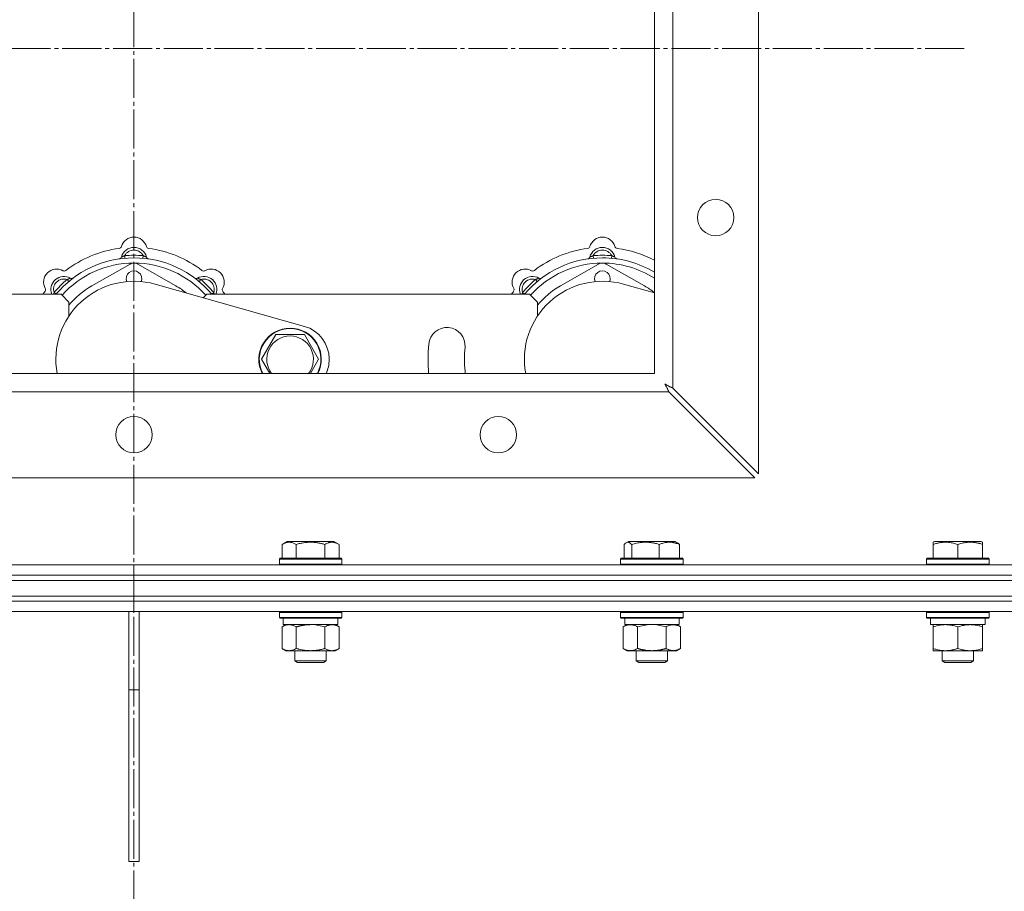
# Model space of a CAD drawing. Units: millimetres. Extents: x 0 to 16908, y -6 to 11880.
# Drawn here: x 3595 to 3973, y 9098 to 9433 of the extents above; entities that cross this region are included whole.
import ezdxf

# ---------------------------------------------------------------- set-up
doc = ezdxf.new("R2010")
doc.units = ezdxf.units.MM
doc.linetypes.add('K5LT_AXLED', pattern=[19.5, 15, -1.5, 1.5, -1.5])
doc.linetypes.add('K5LT_THIN', pattern=[0])
for name, color, linetype, true_color in [('OSI', 2, 'Continuous', 0xffff00), ('R', 1, 'Continuous', 0xff0000), ('WELDING', 7, 'Continuous', 0xffffff)]:
    doc.layers.add(name, color=color, linetype=linetype, true_color=true_color)

msp = doc.modelspace()

# ---------------------------------------------------------------- linework, layer by layer
at = {"layer": 'OSI', "color": 30, "linetype": 'K5LT_AXLED', "lineweight": 18, "true_color": 0xff8000}
for p, q in [((3638.58, 9710.57), (3638.58, 7546.57)), ((3318.58, 9422.07), (3958.58, 9422.07))]:
    msp.add_line(p, q, dxfattribs=at)
at = {"layer": 'R', "color": 7, "linetype": 'K5LT_THIN', "lineweight": 18}
for p, q in [((3878.58, 9585.64), (3878.58, 9258.49)), ((3845.58, 9552.64), (3845.58, 9291.49)), ((3838.58, 9297.07), (3838.58, 9547.07)), ((3635.12, 9341.41), (3635.03, 9342.41)), ((3642.04, 9341.41), (3642.13, 9342.41)), ((3815.12, 9341.41), (3815.03, 9342.41)), ((3822.04, 9341.41), (3822.13, 9342.41)), ((3637.09, 9339.17), (3622.42, 9330.77)), ((3654.74, 9330.77), (3640.07, 9339.17)), ((3817.09, 9339.17), (3802.42, 9330.77)), ((3834.74, 9330.77), (3820.07, 9339.17)), ((3613.56, 9332.48), (3612.92, 9333.25)), ((3663.6, 9332.48), (3664.24, 9333.25)), ((3793.56, 9332.48), (3792.92, 9333.25)), ((3608.66, 9327.59), (3607.9, 9328.23)), ((3646.73, 9331.44), (3704.11, 9315.24)), ((3668.49, 9327.59), (3669.26, 9328.23)), ((3788.66, 9327.59), (3787.9, 9328.23)), ((3826.73, 9331.44), (3838.58, 9328.09)), ((3486.58, 9327.57), (3610.58, 9327.57)), ((3613.58, 9324.57), (3610.58, 9327.57)), ((3613.58, 9319.15), (3613.58, 9324.57)), ((3666.58, 9327.57), (3665.23, 9326.22)), ((3666.58, 9327.57), (3790.58, 9327.57)), ((3793.58, 9324.57), (3790.58, 9327.57)), ((3793.58, 9319.15), (3793.58, 9324.57)), ((3687.61, 9302.57), (3693.09, 9312.07)), ((3693.09, 9312.07), (3698.58, 9312.07)), ((3698.58, 9312.07), (3704.06, 9312.07)), ((3704.06, 9312.07), (3709.55, 9302.57)), ((3690.78, 9297.07), (3687.61, 9302.57)), ((3713.58, 9302.73), (3713.58, 9302.41)), ((3438.58, 9297.07), (3838.58, 9297.07)), ((3878.58, 9258.49), (3845.58, 9291.49)), ((3844.15, 9290.07), (3433, 9290.07)), ((3844.15, 9290.07), (3877.15, 9257.07)), ((3877.15, 9257.07), (3400, 9257.07)), ((3695.48, 9231.41), (3697.48, 9232.57)), ((3695.48, 9231.41), (3695.48, 9226.07)), ((3698.68, 9232.57), (3697.48, 9232.57)), ((3715.42, 9232.57), (3698.68, 9232.57)), ((3700.97, 9231.41), (3700.97, 9226.07)), ((3711.94, 9231.41), (3711.94, 9226.07)), ((3717.42, 9231.41), (3715.42, 9232.57)), ((3717.42, 9231.41), (3717.42, 9226.07)), ((3826.98, 9231.41), (3826.98, 9226.07)), ((3827.74, 9232.07), (3828.6, 9232.57)), ((3828.91, 9232.57), (3828.6, 9232.57)), ((3846.55, 9232.57), (3828.91, 9232.57)), ((3829.82, 9231.41), (3829.82, 9226.07)), ((3840.41, 9231.41), (3840.41, 9226.07)), ((3847.41, 9232.07), (3846.55, 9232.57)), ((3848.17, 9231.41), (3848.17, 9226.07)), ((3945.63, 9232.26), (3946.16, 9232.57)), ((3945.63, 9231.41), (3945.63, 9232.26)), ((3945.63, 9231.41), (3945.63, 9226.07)), ((3950.65, 9232.57), (3946.16, 9232.57)), ((3964.11, 9232.57), (3950.65, 9232.57)), ((3955.13, 9231.41), (3955.13, 9226.07)), ((3964.63, 9232.26), (3964.11, 9232.57)), ((3964.63, 9232.26), (3964.63, 9231.41)), ((3964.63, 9231.41), (3964.63, 9226.07)), ((3256.74, 9223.57), (3638.58, 9223.57)), ((3638.58, 9219.57), (3638.58, 9223.57)), ((3638.58, 9223.57), (4020.42, 9223.57)), ((3638.58, 9219.57), (3638.58, 9223.57)), ((3694.45, 9225.77), (3694.63, 9226.07)), ((3694.45, 9225.77), (3694.45, 9223.87)), ((3696.06, 9225.77), (3694.45, 9225.77)), ((3694.45, 9223.87), (3694.63, 9223.57)), ((3696.06, 9223.87), (3694.45, 9223.87)), ((3696.21, 9226.07), (3694.63, 9226.07)), ((3718.45, 9225.77), (3696.06, 9225.77)), ((3718.45, 9223.87), (3696.06, 9223.87)), ((3718.28, 9226.07), (3696.21, 9226.07)), ((3718.45, 9225.77), (3718.28, 9226.07)), ((3718.45, 9223.87), (3718.28, 9223.57)), ((3718.45, 9225.77), (3718.45, 9223.87)), ((3825.57, 9225.77), (3825.75, 9226.07)), ((3825.57, 9223.87), (3825.57, 9225.77)), ((3825.57, 9225.77), (3849.57, 9225.77)), ((3825.57, 9223.87), (3825.75, 9223.57)), ((3825.57, 9223.87), (3849.57, 9223.87)), ((3825.75, 9226.07), (3849.4, 9226.07)), ((3849.57, 9225.77), (3849.4, 9226.07)), ((3849.57, 9223.87), (3849.4, 9223.57)), ((3849.57, 9223.87), (3849.57, 9225.77)), ((3943.13, 9225.77), (3943.31, 9226.07)), ((3943.13, 9225.77), (3943.13, 9223.87)), ((3949.13, 9225.77), (3943.13, 9225.77)), ((3943.13, 9223.87), (3943.31, 9223.57)), ((3949.13, 9223.87), (3943.13, 9223.87)), ((3949.22, 9226.07), (3943.31, 9226.07)), ((3967.13, 9225.77), (3949.13, 9225.77)), ((3967.13, 9223.87), (3949.13, 9223.87)), ((3966.96, 9226.07), (3949.22, 9226.07)), ((3967.13, 9225.77), (3966.96, 9226.07)), ((3967.13, 9223.87), (3966.96, 9223.57)), ((3967.13, 9225.77), (3967.13, 9223.87)), ((3256.74, 9219.57), (3638.58, 9219.57)), ((3256.74, 9219.57), (3638.58, 9219.57)), ((3638.58, 9219.57), (4020.42, 9219.57)), ((3638.58, 9217.57), (3638.58, 9219.57)), ((3638.58, 9217.57), (3638.58, 9219.57)), ((3638.58, 9219.57), (4020.42, 9219.57)), ((3098.58, 9217.57), (4178.58, 9217.57)), ((3256.74, 9217.57), (3638.58, 9217.57)), ((3638.58, 9217.57), (4020.42, 9217.57)), ((3098.58, 9211.57), (4178.58, 9211.57)), ((3256.74, 9211.57), (3638.58, 9211.57)), ((3638.58, 9211.57), (4020.42, 9211.57)), ((3638.58, 9209.57), (3638.58, 9211.57)), ((3638.58, 9209.57), (3638.58, 9211.57)), ((3256.74, 9209.57), (3638.58, 9209.57)), ((3256.74, 9209.57), (3638.58, 9209.57)), ((3638.58, 9209.57), (4020.42, 9209.57)), ((3638.58, 9205.57), (3638.58, 9209.57)), ((3638.58, 9209.57), (4020.42, 9209.57)), ((3638.58, 9205.57), (3638.58, 9209.57)), ((3256.74, 9205.57), (3638.58, 9205.57)), ((3636.58, 9205.57), (3636.58, 9175.57)), ((3638.58, 9205.57), (4020.42, 9205.57)), ((3640.58, 9205.57), (3640.58, 9175.57)), ((3694.45, 9205.27), (3694.63, 9205.57)), ((3694.45, 9205.27), (3694.45, 9203.37)), ((3700.45, 9205.27), (3694.45, 9205.27)), ((3718.45, 9205.27), (3700.45, 9205.27)), ((3718.45, 9205.27), (3718.28, 9205.57)), ((3718.45, 9205.27), (3718.45, 9203.37)), ((3825.57, 9205.27), (3825.75, 9205.57)), ((3825.57, 9203.37), (3825.57, 9205.27)), ((3825.57, 9205.27), (3849.57, 9205.27)), ((3849.57, 9205.27), (3849.4, 9205.57)), ((3849.57, 9203.37), (3849.57, 9205.27)), ((3943.13, 9205.27), (3943.31, 9205.57)), ((3943.13, 9205.27), (3943.13, 9203.37)), ((3955.13, 9205.27), (3943.13, 9205.27)), ((3967.13, 9205.27), (3955.13, 9205.27)), ((3967.13, 9205.27), (3966.96, 9205.57)), ((3967.13, 9205.27), (3967.13, 9203.37)), ((3694.45, 9203.37), (3694.63, 9203.07)), ((3700.45, 9203.37), (3694.45, 9203.37)), ((3700.54, 9203.07), (3694.63, 9203.07)), ((3695.48, 9199.72), (3696.95, 9200.57)), ((3695.48, 9199.72), (3695.48, 9191.42)), ((3695.95, 9203.07), (3695.95, 9200.57)), ((3716.95, 9200.57), (3695.95, 9200.57)), ((3718.45, 9203.37), (3700.45, 9203.37)), ((3718.28, 9203.07), (3700.54, 9203.07)), ((3700.97, 9199.72), (3700.97, 9191.42)), ((3711.94, 9199.72), (3711.94, 9191.42)), ((3717.42, 9199.72), (3715.95, 9200.57)), ((3716.95, 9203.07), (3716.95, 9200.57)), ((3717.42, 9199.72), (3717.42, 9191.42)), ((3718.45, 9203.37), (3718.28, 9203.07)), ((3825.57, 9203.37), (3825.75, 9203.07)), ((3825.57, 9203.37), (3849.57, 9203.37)), ((3825.75, 9203.07), (3849.4, 9203.07)), ((3826.6, 9199.72), (3828.07, 9200.57)), ((3826.6, 9191.42), (3826.6, 9199.72)), ((3827.21, 9201.69), (3827.14, 9200.57)), ((3827.3, 9200.57), (3827.14, 9200.57)), ((3827.3, 9200.57), (3848.07, 9200.57)), ((3832.09, 9191.42), (3832.09, 9199.72)), ((3843.06, 9191.42), (3843.06, 9199.72)), ((3848.54, 9199.72), (3847.07, 9200.57)), ((3848.07, 9200.57), (3848.07, 9203.07)), ((3848.54, 9191.42), (3848.54, 9199.72)), ((3849.57, 9203.37), (3849.4, 9203.07)), ((3943.13, 9203.37), (3943.31, 9203.07)), ((3955.13, 9203.37), (3943.13, 9203.37)), ((3955.13, 9203.07), (3943.31, 9203.07)), ((3944.63, 9203.07), (3944.63, 9200.57)), ((3965.63, 9200.57), (3944.63, 9200.57)), ((3945.63, 9199.72), (3945.63, 9200.57)), ((3945.63, 9199.72), (3945.63, 9191.42)), ((3967.13, 9203.37), (3955.13, 9203.37)), ((3966.96, 9203.07), (3955.13, 9203.07)), ((3955.13, 9199.72), (3955.13, 9191.42)), ((3964.63, 9200.57), (3964.63, 9199.72)), ((3964.63, 9199.72), (3964.63, 9191.42)), ((3965.63, 9203.07), (3965.63, 9200.57)), ((3967.13, 9203.37), (3966.96, 9203.07)), ((3695.48, 9191.42), (3696.95, 9190.57)), ((3698.22, 9190.57), (3696.95, 9190.57)), ((3715.95, 9190.57), (3698.22, 9190.57)), ((3700.45, 9190.57), (3700.45, 9186.64)), ((3712.45, 9190.57), (3712.45, 9186.64)), ((3717.42, 9191.42), (3715.95, 9190.57)), ((3826.6, 9191.42), (3828.07, 9190.57)), ((3829.35, 9190.57), (3828.07, 9190.57)), ((3837.57, 9190.57), (3829.35, 9190.57)), ((3831.57, 9190.57), (3831.57, 9186.64)), ((3845.8, 9190.57), (3837.57, 9190.57)), ((3843.57, 9190.57), (3843.57, 9186.64)), ((3847.07, 9190.57), (3845.8, 9190.57)), ((3848.54, 9191.42), (3847.07, 9190.57)), ((3945.63, 9190.57), (3945.63, 9191.42)), ((3950.38, 9190.57), (3945.63, 9190.57)), ((3949.13, 9190.57), (3949.13, 9186.64)), ((3964.63, 9190.57), (3950.38, 9190.57)), ((3961.13, 9190.57), (3961.13, 9186.64)), ((3964.63, 9191.42), (3964.63, 9190.57)), ((3700.45, 9186.64), (3701.45, 9186.07)), ((3701.26, 9186.64), (3700.45, 9186.64)), ((3712.45, 9186.64), (3701.26, 9186.64)), ((3702.12, 9186.07), (3701.45, 9186.07)), ((3711.45, 9186.07), (3702.12, 9186.07)), ((3712.45, 9186.64), (3711.45, 9186.07)), ((3831.57, 9186.64), (3832.57, 9186.07)), ((3831.78, 9186.64), (3831.57, 9186.64)), ((3843.57, 9186.64), (3831.78, 9186.64)), ((3832.74, 9186.07), (3832.57, 9186.07)), ((3842.57, 9186.07), (3832.74, 9186.07)), ((3843.57, 9186.64), (3842.57, 9186.07)), ((3949.13, 9186.64), (3950.13, 9186.07)), ((3952.13, 9186.64), (3949.13, 9186.64)), ((3952.63, 9186.07), (3950.13, 9186.07)), ((3961.13, 9186.64), (3952.13, 9186.64)), ((3960.13, 9186.07), (3952.63, 9186.07)), ((3961.13, 9186.64), (3960.13, 9186.07)), ((3636.58, 9109.57), (3636.58, 9175.57)), ((3640.58, 9175.57), (3636.58, 9175.57)), ((3640.58, 9109.57), (3640.58, 9175.57)), ((3636.58, 9109.57), (3640.58, 9109.57))]:
    msp.add_line(p, q, dxfattribs=at)
for centre in [(3862.08, 9357.07), (3638.58, 9273.57), (3778.58, 9273.57)]:
    msp.add_circle(centre, 7, dxfattribs=at)
for centre, radius, start, end in [((3638.58, 9344.57), 5, 15.6548, 164.3452), ((3818.58, 9344.57), 5, 15.6548, 164.3452), ((3638.58, 9302.57), 43, 97.545, 127.455), ((3632.8, 9346.19), 1, 277.545, 344.3452), ((3638.58, 9340.57), 5, 15.2575, 164.7425), ((3638.58, 9340.57), 4, 27.4211, 152.5789), ((3644.36, 9346.19), 1, 195.6548, 262.455), ((3638.58, 9302.57), 43, 52.545, 82.455), ((3818.58, 9302.57), 43, 97.545, 127.455), ((3812.8, 9346.19), 1, 277.545, 344.3452), ((3818.58, 9340.57), 5, 15.2575, 164.7425), ((3818.58, 9340.57), 4, 27.4211, 152.5789), ((3824.36, 9346.19), 1, 195.6548, 262.455), ((3818.58, 9302.57), 43, 62.2823, 82.455), ((3638.58, 9302.57), 39, 90, 140.1317), ((3632.79, 9342.15), 1, 278.3207, 344.7425), ((3632.79, 9342.15), 1, 278.3207, 344.7425), ((3638.58, 9302.57), 40, 84.9075, 95.0925), ((3638.58, 9302.57), 39, 39.8683, 90), ((3644.37, 9342.15), 1, 195.2575, 261.6793), ((3644.37, 9342.15), 1, 195.2575, 261.6793), ((3818.58, 9302.57), 39, 90, 140.1317), ((3812.79, 9342.15), 1, 278.3207, 344.7425), ((3812.79, 9342.15), 1, 278.3207, 344.7425), ((3818.58, 9302.57), 40, 84.9075, 95.0925), ((3818.58, 9302.57), 39, 59.1481, 90), ((3824.37, 9342.15), 1, 195.2575, 261.6793), ((3824.37, 9342.15), 1, 195.2575, 261.6793), ((3608.88, 9332.27), 5, 60.6548, 209.3452), ((3638.58, 9302.57), 37, 90, 138.2867), ((3611.82, 9337.5), 1, 240.6548, 307.455), ((3638.58, 9333.57), 3, 337.8926, 202.1074), ((3638.58, 9336.57), 3, 60.1864, 119.8136), ((3638.58, 9302.57), 37, 41.7133, 90), ((3665.34, 9337.5), 1, 232.545, 299.3452), ((3668.28, 9332.27), 5, 330.6548, 119.3452), ((3788.88, 9332.27), 5, 60.6548, 209.3452), ((3818.58, 9302.57), 37, 90, 138.2867), ((3791.82, 9337.5), 1, 240.6548, 307.455), ((3818.58, 9333.57), 3, 337.8926, 202.1074), ((3818.58, 9336.57), 3, 60.1864, 119.8136), ((3818.58, 9302.57), 37, 57.2796, 90), ((3611.71, 9329.44), 5, 60.2575, 201.9632), ((3611.71, 9329.44), 4, 72.4211, 197.5789), ((3638.58, 9302.57), 40, 129.9075, 140.0925), ((3638.58, 9302.57), 30, 74.2356, 190.564), ((3614.69, 9334.65), 1, 240.2575, 306.6793), ((3614.69, 9334.65), 1, 240.2575, 306.6793), ((3662.47, 9334.65), 1, 233.3207, 299.7425), ((3662.47, 9334.65), 1, 233.3207, 299.7425), ((3665.45, 9329.44), 5, 338.0368, 119.7425), ((3665.45, 9329.44), 4, 342.4211, 107.5789), ((3638.58, 9302.57), 40, 39.9075, 50.0925), ((3791.71, 9329.44), 5, 60.2575, 201.9632), ((3791.71, 9329.44), 4, 72.4211, 197.5789), ((3818.58, 9302.57), 40, 129.9075, 140.0925), ((3818.58, 9302.57), 30, 74.2356, 190.564), ((3794.69, 9334.65), 1, 240.2575, 306.6793), ((3794.69, 9334.65), 1, 240.2575, 306.6793), ((3638.58, 9302.57), 43, 142.545, 144.4513), ((3603.65, 9329.32), 1, 322.545, 29.3452), ((3638.58, 9302.57), 32.5, 119.8136, 140.2849), ((3638.58, 9302.57), 32.5, 51.6158, 60.1864), ((3673.51, 9329.32), 1, 150.6548, 217.455), ((3638.58, 9302.57), 43, 35.5487, 37.455), ((3818.58, 9302.57), 43, 142.545, 144.4513), ((3783.65, 9329.32), 1, 322.545, 29.3452), ((3818.58, 9302.57), 32.5, 119.8136, 140.2849), ((3818.58, 9302.57), 32.5, 52.0201, 60.1864), ((3698.58, 9302.57), 12, 90, 207.2796), ((3698.58, 9302.57), 11.83, 90, 207.7132), ((3698.58, 9302.57), 12, 332.7204, 90), ((3698.58, 9302.57), 11.83, 332.2868, 90), ((3700.58, 9302.73), 13, 0, 74.2356), ((3758.81, 9307.8), 7, 355, 175), ((3698.58, 9302.57), 8.97, 90, 217.8056), ((3698.58, 9302.57), 8.97, 322.1944, 90), ((3818.58, 9302.57), 67, 175, 184.7087), ((3818.58, 9302.57), 53, 175, 185), ((3700.58, 9302.41), 13, 335.7556, 0), ((3758.81, 9297.34), 7, 357.7841, 5)]:
    msp.add_arc(centre, radius, start, end, dxfattribs=at)
msp.add_ellipse((3837.57, 9205.24), major_axis=(0, 22.52), ratio=0.466308, start_param=1.667355, end_param=1.779747, dxfattribs=at)
at = {"layer": 'WELDING', "color": 7, "linetype": 'K5LT_THIN', "lineweight": 18}
for p, q in [((3607.9, 9328.23), (3607.81, 9328)), ((3669.26, 9328.23), (3669.35, 9328)), ((3787.9, 9328.23), (3787.81, 9328)), ((3607.72, 9327.77), (3607.63, 9327.57)), ((3607.81, 9328), (3607.72, 9327.77)), ((3669.35, 9328), (3669.44, 9327.77)), ((3669.44, 9327.77), (3669.52, 9327.57)), ((3787.72, 9327.77), (3787.63, 9327.57)), ((3787.81, 9328), (3787.72, 9327.77)), ((3709.55, 9302.57), (3706.37, 9297.07)), ((3842.76, 9292.96), (3842.57, 9293.07)), ((3842.58, 9293.07), (3842.9, 9292.49)), ((3842.95, 9292.86), (3842.76, 9292.96)), ((3842.9, 9292.49), (3842.91, 9292.48)), ((3842.91, 9292.48), (3842.92, 9292.45)), ((3842.92, 9292.45), (3842.95, 9292.4)), ((3843.05, 9292.8), (3842.95, 9292.86)), ((3842.95, 9292.4), (3843, 9292.3)), ((3843, 9292.3), (3843.11, 9292.1)), ((3843.1, 9292.78), (3843.05, 9292.8)), ((3843.13, 9292.76), (3843.1, 9292.78)), ((3843.11, 9292.1), (3843.21, 9291.9)), ((3843.14, 9292.76), (3843.13, 9292.76)), ((3843.33, 9292.65), (3843.14, 9292.76)), ((3843.21, 9291.9), (3843.22, 9291.89)), ((3843.22, 9291.89), (3843.23, 9291.86)), ((3843.23, 9291.86), (3843.26, 9291.81)), ((3843.26, 9291.81), (3843.32, 9291.7)), ((3843.32, 9291.7), (3843.42, 9291.49)), ((3843.54, 9292.54), (3843.33, 9292.65)), ((3843.42, 9291.49), (3843.53, 9291.29)), ((3843.53, 9291.29), (3843.53, 9291.28)), ((3843.53, 9291.28), (3843.55, 9291.25)), ((3843.64, 9292.49), (3843.54, 9292.54)), ((3843.55, 9291.25), (3843.58, 9291.2)), ((3843.58, 9291.2), (3843.63, 9291.09)), ((3843.63, 9291.09), (3843.74, 9290.87)), ((3843.69, 9292.46), (3843.64, 9292.49)), ((3843.72, 9292.45), (3843.69, 9292.46)), ((3843.73, 9292.44), (3843.72, 9292.45)), ((3843.92, 9292.34), (3843.73, 9292.44)), ((3843.74, 9290.87), (3843.84, 9290.68)), ((3843.84, 9290.68), (3843.85, 9290.66)), ((3843.85, 9290.66), (3843.86, 9290.64)), ((3843.86, 9290.64), (3843.89, 9290.58)), ((3843.89, 9290.58), (3843.95, 9290.47)), ((3844.13, 9292.23), (3843.92, 9292.34)), ((3843.95, 9290.47), (3844.05, 9290.26)), ((3844.24, 9292.17), (3844.13, 9292.23)), ((3844.3, 9292.15), (3844.24, 9292.17)), ((3844.32, 9292.13), (3844.3, 9292.15)), ((3844.34, 9292.13), (3844.32, 9292.13)), ((3844.51, 9292.03), (3844.34, 9292.13)), ((3844.74, 9291.92), (3844.51, 9292.03)), ((3844.85, 9291.86), (3844.74, 9291.92)), ((3844.91, 9291.83), (3844.85, 9291.86)), ((3844.94, 9291.82), (3844.91, 9291.83)), ((3844.95, 9291.81), (3844.94, 9291.82)), ((3845.11, 9291.73), (3844.95, 9291.81)), ((3845.58, 9291.49), (3845.11, 9291.73)), ((3844.05, 9290.26), (3844.15, 9290.07)), ((3827.23, 9231.67), (3826.98, 9231.41)), ((3827.48, 9231.89), (3827.23, 9231.67)), ((3827.74, 9232.07), (3827.48, 9231.89)), ((3827.96, 9232.18), (3827.74, 9232.07)), ((3828.18, 9232.24), (3827.96, 9232.18)), ((3828.4, 9232.26), (3828.18, 9232.24)), ((3847.41, 9232.07), (3847.67, 9231.89)), ((3847.67, 9231.89), (3847.92, 9231.67)), ((3847.92, 9231.67), (3848.17, 9231.41)), ((3708.3, 9200.46), (3706.45, 9200.57)), ((3710.14, 9200.17), (3708.3, 9200.46)), ((3711.94, 9199.72), (3710.14, 9200.17)), ((3833.89, 9200.17), (3832.09, 9199.72)), ((3835.72, 9200.46), (3833.89, 9200.17)), ((3837.57, 9200.57), (3835.72, 9200.46)), ((3839.43, 9200.46), (3837.57, 9200.57)), ((3841.26, 9200.17), (3839.43, 9200.46)), ((3843.06, 9199.72), (3841.26, 9200.17))]:
    msp.add_line(p, q, dxfattribs=at)
for points, knots in [([(3635.03, 9342.41), (3634.95, 9342.37), (3634.81, 9342.31), (3634.62, 9342.23), (3634.45, 9342.16), (3634.3, 9342.1), (3634.13, 9342.03), (3633.98, 9341.97), (3633.87, 9341.93), (3633.81, 9341.9), (3633.78, 9341.89), (3633.76, 9341.88), (3633.75, 9341.88), (3633.75, 9341.88)], [0, 0, 0, 0, 1.662386, 3.141853, 4.407866, 5.665193, 6.878072, 9.215225, 10.345354, 11.425217, 12.454815, 13.299007, 14, 14, 14, 14]), ([(3642.13, 9342.41), (3642.2, 9342.37), (3642.35, 9342.31), (3642.54, 9342.23), (3642.7, 9342.16), (3642.85, 9342.1), (3643.03, 9342.03), (3643.18, 9341.97), (3643.29, 9341.93), (3643.34, 9341.9), (3643.38, 9341.89), (3643.4, 9341.88), (3643.4, 9341.88), (3643.4, 9341.88)], [0, 0, 0, 0, 1.662387, 3.141854, 4.407867, 5.665194, 6.878073, 9.215226, 10.345354, 11.425218, 12.454815, 13.299008, 14, 14, 14, 14]), ([(3815.03, 9342.41), (3814.95, 9342.37), (3814.81, 9342.31), (3814.62, 9342.23), (3814.45, 9342.16), (3814.3, 9342.1), (3814.13, 9342.03), (3813.98, 9341.97), (3813.87, 9341.93), (3813.81, 9341.9), (3813.78, 9341.89), (3813.76, 9341.88), (3813.75, 9341.88), (3813.75, 9341.88)], [0, 0, 0, 0, 1.662386, 3.141853, 4.407866, 5.665193, 6.878072, 9.215225, 10.345354, 11.425217, 12.454815, 13.299007, 14, 14, 14, 14]), ([(3822.13, 9342.41), (3822.2, 9342.37), (3822.35, 9342.31), (3822.54, 9342.23), (3822.7, 9342.16), (3822.85, 9342.1), (3823.03, 9342.03), (3823.18, 9341.97), (3823.29, 9341.93), (3823.34, 9341.9), (3823.38, 9341.89), (3823.4, 9341.88), (3823.4, 9341.88), (3823.4, 9341.88)], [0, 0, 0, 0, 1.662387, 3.141854, 4.407867, 5.665194, 6.878073, 9.215226, 10.345354, 11.425218, 12.454815, 13.299008, 14, 14, 14, 14]), ([(3612.92, 9333.25), (3612.99, 9333.28), (3613.14, 9333.33), (3613.33, 9333.41), (3613.5, 9333.48), (3613.65, 9333.54), (3613.82, 9333.62), (3613.97, 9333.68), (3614.07, 9333.73), (3614.13, 9333.75), (3614.17, 9333.77), (3614.19, 9333.78), (3614.19, 9333.78), (3614.19, 9333.78)], [0, 0, 0, 0, 1.662387, 3.141854, 4.407867, 5.665194, 6.878073, 9.215226, 10.345354, 11.425218, 12.454815, 13.299008, 14, 14, 14, 14]), ([(3664.24, 9333.25), (3664.16, 9333.28), (3664.02, 9333.33), (3663.82, 9333.41), (3663.66, 9333.48), (3663.51, 9333.54), (3663.33, 9333.62), (3663.19, 9333.68), (3663.08, 9333.73), (3663.02, 9333.75), (3662.99, 9333.77), (3662.97, 9333.78), (3662.97, 9333.78), (3662.97, 9333.78)], [0, 0, 0, 0, 1.662386, 3.141853, 4.407866, 5.665193, 6.878072, 9.215225, 10.345354, 11.425217, 12.454815, 13.299007, 14, 14, 14, 14]), ([(3792.92, 9333.25), (3792.99, 9333.28), (3793.14, 9333.33), (3793.33, 9333.41), (3793.5, 9333.48), (3793.65, 9333.54), (3793.82, 9333.62), (3793.97, 9333.68), (3794.07, 9333.73), (3794.13, 9333.75), (3794.17, 9333.77), (3794.19, 9333.78), (3794.19, 9333.78), (3794.19, 9333.78)], [0, 0, 0, 0, 1.662387, 3.141854, 4.407867, 5.665194, 6.878073, 9.215226, 10.345354, 11.425218, 12.454815, 13.299008, 14, 14, 14, 14]), ([(3698.22, 9232.26), (3698.08, 9232.26), (3697.8, 9232.25), (3697.36, 9232.18), (3696.95, 9232.08), (3696.31, 9231.85), (3695.84, 9231.62), (3695.48, 9231.41)], [0, 0, 0, 0, 1.226606, 2.409535, 3.824463, 4.76519, 8, 8, 8, 8]), ([(3700.97, 9231.41), (3700.79, 9231.52), (3700.44, 9231.7), (3699.89, 9231.95), (3699.37, 9232.12), (3698.86, 9232.22), (3698.5, 9232.26), (3698.29, 9232.26), (3698.22, 9232.26)], [0, 0, 0, 0, 1.81824, 3.449192, 5.5205, 6.92415, 8.399389, 9, 9, 9, 9]), ([(3711.94, 9231.41), (3711.7, 9231.48), (3711.08, 9231.65), (3709.96, 9231.92), (3708.83, 9232.1), (3707.88, 9232.21), (3707.24, 9232.25), (3706.74, 9232.26), (3706.38, 9232.26), (3706.04, 9232.26), (3705.64, 9232.24), (3705.19, 9232.22), (3704.73, 9232.17), (3704.08, 9232.1), (3703.06, 9231.94), (3701.96, 9231.69), (3701.21, 9231.48), (3700.97, 9231.41)], [0, 0, 0, 0, 2.896048, 7.635036, 13.675312, 16.352744, 19.030177, 21.193346, 22.27493, 23.356515, 25.164905, 26.973294, 28.781684, 30.590074, 34.691771, 40.985529, 43.953237, 43.953237, 43.953237, 43.953237]), ([(3717.42, 9231.41), (3717.1, 9231.6), (3716.7, 9231.8), (3716.2, 9231.99), (3715.94, 9232.08), (3715.67, 9232.15), (3715.38, 9232.21), (3715.06, 9232.25), (3714.7, 9232.27), (3714.35, 9232.25), (3714.03, 9232.21), (3713.68, 9232.15), (3713.24, 9232.03), (3712.64, 9231.79), (3712.2, 9231.56), (3711.94, 9231.41)], [0, 0, 0, 0, 2.912728, 3.529104, 4.366059, 5.20805, 5.90491, 6.841792, 7.999747, 8.992853, 9.878966, 10.753647, 12.031595, 13.665019, 16, 16, 16, 16]), ([(3829.82, 9231.41), (3829.72, 9231.52), (3829.55, 9231.7), (3829.26, 9231.95), (3828.99, 9232.12), (3828.73, 9232.22), (3828.54, 9232.26), (3828.43, 9232.26), (3828.4, 9232.26)], [0, 0, 0, 0, 1.81824, 3.449192, 5.5205, 6.92415, 8.399389, 9, 9, 9, 9]), ([(3840.41, 9231.41), (3839.93, 9231.56), (3839.3, 9231.73), (3838.52, 9231.9), (3838.06, 9231.99), (3837.55, 9232.08), (3837.02, 9232.15), (3836.47, 9232.21), (3835.84, 9232.25), (3835.15, 9232.27), (3834.57, 9232.26), (3834.05, 9232.23), (3833.47, 9232.18), (3832.62, 9232.07), (3831.36, 9231.84), (3830.41, 9231.59), (3829.82, 9231.41)], [0, 0, 0, 0, 2.392038, 3.094773, 3.749673, 4.638938, 5.533553, 6.273967, 7.269403, 8.499731, 9.554906, 10.026159, 10.962726, 12.336972, 14.092661, 17, 17, 17, 17]), ([(3848.17, 9231.41), (3847.81, 9231.56), (3847.35, 9231.73), (3846.79, 9231.9), (3846.44, 9231.99), (3846.07, 9232.08), (3845.69, 9232.15), (3845.28, 9232.21), (3844.83, 9232.25), (3844.32, 9232.27), (3843.82, 9232.25), (3843.37, 9232.21), (3842.87, 9232.15), (3842.26, 9232.03), (3841.41, 9231.79), (3840.78, 9231.56), (3840.41, 9231.41)], [0, 0, 0, 0, 2.392038, 3.094773, 3.749673, 4.638938, 5.533553, 6.273967, 7.269403, 8.499731, 9.554906, 10.496402, 11.42575, 12.783569, 14.519082, 17, 17, 17, 17]), ([(3950.38, 9232.26), (3950.14, 9232.26), (3949.65, 9232.25), (3948.89, 9232.18), (3948.18, 9232.08), (3947.31, 9231.9), (3946.49, 9231.69), (3945.87, 9231.49), (3945.63, 9231.41)], [0, 0, 0, 0, 1.379932, 2.710726, 4.302521, 5.360839, 7.646647, 9, 9, 9, 9]), ([(3955.13, 9231.41), (3954.82, 9231.52), (3954.23, 9231.7), (3953.48, 9231.89), (3952.78, 9232.04), (3952.12, 9232.15), (3951.38, 9232.23), (3950.81, 9232.26), (3950.49, 9232.26), (3950.38, 9232.26)], [0, 0, 0, 0, 2.020267, 3.832435, 4.748491, 6.434444, 8.016551, 9.332655, 10, 10, 10, 10]), ([(3964.63, 9231.41), (3964.2, 9231.56), (3963.63, 9231.73), (3962.94, 9231.9), (3962.52, 9231.99), (3962.07, 9232.08), (3961.59, 9232.15), (3961.1, 9232.21), (3960.54, 9232.25), (3959.92, 9232.27), (3959.4, 9232.26), (3958.93, 9232.23), (3958.41, 9232.18), (3957.64, 9232.07), (3956.52, 9231.84), (3955.66, 9231.59), (3955.13, 9231.41)], [0, 0, 0, 0, 2.392038, 3.094773, 3.749673, 4.638938, 5.533553, 6.273967, 7.269403, 8.499731, 9.554906, 10.026159, 10.962726, 12.336972, 14.092661, 17, 17, 17, 17]), ([(3698.22, 9200.57), (3698.04, 9200.57), (3697.73, 9200.55), (3697.24, 9200.46), (3696.71, 9200.31), (3696.11, 9200.06), (3695.69, 9199.84), (3695.48, 9199.72)], [0, 0, 0, 0, 1.597458, 2.676777, 4.235764, 6.182879, 8, 8, 8, 8]), ([(3700.97, 9199.72), (3700.63, 9199.91), (3700.15, 9200.15), (3699.51, 9200.38), (3699.09, 9200.48), (3698.66, 9200.55), (3698.38, 9200.57), (3698.22, 9200.57)], [0, 0, 0, 0, 3.005828, 4.318193, 5.5895, 6.632109, 8, 8, 8, 8]), ([(3706.45, 9200.57), (3706.27, 9200.57), (3705.91, 9200.56), (3705.35, 9200.53), (3704.8, 9200.49), (3704.31, 9200.43), (3703.95, 9200.38), (3703.72, 9200.35), (3703.55, 9200.32), (3703.38, 9200.29), (3703.2, 9200.26), (3703.03, 9200.22), (3702.84, 9200.18), (3702.62, 9200.14), (3702.3, 9200.07), (3701.99, 9199.99), (3701.67, 9199.91), (3701.44, 9199.85), (3701.2, 9199.79), (3701.05, 9199.74), (3700.97, 9199.72)], [0, 0, 0, 0, 0.426692, 0.853385, 1.280077, 1.70677, 1.976977, 2.112081, 2.247185, 2.382289, 2.517392, 2.652496, 2.7876, 2.975699, 3.163798, 3.539996, 3.728096, 3.916195, 4.104294, 4.292393, 4.292393, 4.292393, 4.292393]), ([(3714.68, 9200.57), (3714.56, 9200.57), (3714.31, 9200.56), (3713.93, 9200.51), (3713.57, 9200.42), (3713.11, 9200.28), (3712.56, 9200.06), (3712.14, 9199.84), (3711.94, 9199.72)], [0, 0, 0, 0, 1.192024, 2.404251, 3.60809, 4.765234, 6.955738, 9, 9, 9, 9]), ([(3717.42, 9199.72), (3717.14, 9199.88), (3716.7, 9200.11), (3716.14, 9200.32), (3715.75, 9200.43), (3715.39, 9200.51), (3715.04, 9200.56), (3714.8, 9200.57), (3714.68, 9200.57)], [0, 0, 0, 0, 2.905563, 4.375924, 5.511195, 6.679161, 7.850161, 9, 9, 9, 9]), ([(3832.09, 9199.72), (3831.77, 9199.9), (3831.3, 9200.14), (3830.72, 9200.35), (3830.38, 9200.44), (3830.08, 9200.51), (3829.73, 9200.55), (3829.38, 9200.57), (3829.02, 9200.56), (3828.71, 9200.52), (3828.38, 9200.46), (3827.93, 9200.34), (3827.32, 9200.11), (3826.86, 9199.87), (3826.6, 9199.72)], [0, 0, 0, 0, 2.72415, 3.912285, 4.716446, 5.530362, 6.353984, 7.500189, 8.40607, 9.211142, 9.998759, 11.128707, 12.847273, 15, 15, 15, 15]), ([(3848.54, 9199.72), (3848.22, 9199.9), (3847.75, 9200.14), (3847.17, 9200.35), (3846.83, 9200.44), (3846.53, 9200.51), (3846.19, 9200.55), (3845.83, 9200.57), (3845.48, 9200.56), (3845.17, 9200.52), (3844.83, 9200.46), (3844.39, 9200.34), (3843.78, 9200.11), (3843.31, 9199.87), (3843.06, 9199.72)], [0, 0, 0, 0, 2.72415, 3.912285, 4.716446, 5.530362, 6.353984, 7.500189, 8.40607, 9.211142, 9.998759, 11.128707, 12.847273, 15, 15, 15, 15]), ([(3950.38, 9200.57), (3950.06, 9200.57), (3949.52, 9200.55), (3948.67, 9200.46), (3947.76, 9200.31), (3946.72, 9200.06), (3945.99, 9199.84), (3945.63, 9199.72)], [0, 0, 0, 0, 1.597458, 2.676777, 4.235764, 6.182879, 8, 8, 8, 8]), ([(3955.13, 9199.72), (3954.56, 9199.91), (3953.71, 9200.15), (3952.6, 9200.38), (3951.88, 9200.48), (3951.14, 9200.55), (3950.66, 9200.57), (3950.38, 9200.57)], [0, 0, 0, 0, 3.005828, 4.318193, 5.5895, 6.632109, 8, 8, 8, 8]), ([(3959.88, 9200.57), (3959.67, 9200.57), (3959.24, 9200.56), (3958.59, 9200.51), (3957.96, 9200.42), (3957.16, 9200.28), (3956.22, 9200.06), (3955.49, 9199.84), (3955.13, 9199.72)], [0, 0, 0, 0, 1.192024, 2.404251, 3.60809, 4.765234, 6.955738, 9, 9, 9, 9]), ([(3964.63, 9199.72), (3964.14, 9199.88), (3963.38, 9200.11), (3962.41, 9200.32), (3961.74, 9200.43), (3961.12, 9200.51), (3960.5, 9200.56), (3960.09, 9200.57), (3959.88, 9200.57)], [0, 0, 0, 0, 2.905563, 4.375924, 5.511195, 6.679161, 7.850161, 9, 9, 9, 9]), ([(3695.48, 9191.42), (3695.73, 9191.27), (3696.16, 9191.05), (3696.77, 9190.81), (3697.3, 9190.66), (3697.78, 9190.58), (3698.09, 9190.57), (3698.22, 9190.57)], [0, 0, 0, 0, 2.217775, 3.830428, 5.353122, 6.821732, 8, 8, 8, 8]), ([(3698.22, 9190.57), (3698.4, 9190.57), (3698.76, 9190.59), (3699.2, 9190.67), (3699.7, 9190.82), (3700.26, 9191.03), (3700.73, 9191.28), (3700.97, 9191.42)], [0, 0, 0, 0, 1.523216, 3.057663, 3.814901, 5.878539, 8, 8, 8, 8]), ([(3700.97, 9191.42), (3701.06, 9191.39), (3701.24, 9191.34), (3701.52, 9191.26), (3701.8, 9191.19), (3702.35, 9191.05), (3703.12, 9190.89), (3704.1, 9190.73), (3704.82, 9190.64), (3705.37, 9190.6), (3705.73, 9190.58), (3706.03, 9190.57), (3706.27, 9190.57), (3706.51, 9190.57), (3706.81, 9190.57), (3707.18, 9190.58), (3707.54, 9190.6), (3708.02, 9190.64), (3708.62, 9190.7), (3709.54, 9190.84), (3710.43, 9191.02), (3711.19, 9191.21), (3711.62, 9191.32), (3711.83, 9191.38), (3711.94, 9191.42)], [0, 0, 0, 0, 0.360272, 0.720544, 1.080816, 1.441087, 2.882175, 4.029166, 5.176157, 5.634334, 6.092512, 6.546256, 6.773128, 7, 7.455961, 7.911922, 8.367882, 8.823843, 9.735765, 10.647686, 12.323843, 13.161922, 13.580961, 14, 14, 14, 14]), ([(3711.94, 9191.42), (3712.26, 9191.23), (3712.73, 9190.99), (3713.31, 9190.79), (3713.65, 9190.69), (3713.95, 9190.63), (3714.29, 9190.58), (3714.65, 9190.56), (3715, 9190.58), (3715.31, 9190.61), (3715.65, 9190.67), (3716.09, 9190.79), (3716.7, 9191.03), (3717.17, 9191.27), (3717.42, 9191.42)], [0, 0, 0, 0, 2.72415, 3.912285, 4.716446, 5.530362, 6.353984, 7.500189, 8.40607, 9.211142, 9.998759, 11.128707, 12.847273, 15, 15, 15, 15]), ([(3826.6, 9191.42), (3826.89, 9191.25), (3827.33, 9191.03), (3827.89, 9190.81), (3828.27, 9190.7), (3828.63, 9190.62), (3828.99, 9190.58), (3829.23, 9190.57), (3829.35, 9190.57)], [0, 0, 0, 0, 2.905563, 4.375924, 5.511195, 6.679161, 7.850161, 9, 9, 9, 9]), ([(3829.35, 9190.57), (3829.47, 9190.57), (3829.72, 9190.58), (3830.09, 9190.63), (3830.46, 9190.71), (3830.92, 9190.85), (3831.46, 9191.07), (3831.89, 9191.3), (3832.09, 9191.42)], [0, 0, 0, 0, 1.192024, 2.404251, 3.60809, 4.765234, 6.955738, 9, 9, 9, 9]), ([(3832.09, 9191.42), (3832.19, 9191.39), (3832.46, 9191.31), (3832.8, 9191.22), (3833.12, 9191.14), (3833.44, 9191.06), (3833.8, 9190.98), (3834.15, 9190.91), (3834.4, 9190.87), (3834.63, 9190.82), (3834.9, 9190.78), (3835.33, 9190.72), (3835.8, 9190.66), (3836.3, 9190.61), (3836.65, 9190.59), (3836.93, 9190.58), (3837.15, 9190.57), (3837.36, 9190.57), (3837.5, 9190.57), (3837.57, 9190.57)], [0, 0, 0, 0, 0.253231, 0.633077, 0.823001, 1.012924, 1.39277, 1.683866, 1.829413, 1.974961, 2.22598, 2.476999, 2.979038, 3.307633, 3.636228, 3.800526, 3.964824, 4.129121, 4.293419, 4.293419, 4.293419, 4.293419]), ([(3837.57, 9190.57), (3837.63, 9190.57), (3837.75, 9190.57), (3837.93, 9190.57), (3838.11, 9190.58), (3838.28, 9190.58), (3838.46, 9190.59), (3838.7, 9190.6), (3839.11, 9190.64), (3839.58, 9190.69), (3840.05, 9190.75), (3840.41, 9190.8), (3840.76, 9190.87), (3841.12, 9190.94), (3841.48, 9191.01), (3841.82, 9191.09), (3842.15, 9191.17), (3842.45, 9191.25), (3842.76, 9191.33), (3842.96, 9191.39), (3843.06, 9191.42)], [0, 0, 0, 0, 0.13683, 0.27366, 0.41049, 0.54732, 0.68415, 0.820981, 1.094641, 1.641961, 1.915621, 2.189281, 2.472595, 2.755908, 3.039221, 3.322535, 3.565256, 3.807977, 4.050698, 4.293419, 4.293419, 4.293419, 4.293419]), ([(3843.06, 9191.42), (3843.35, 9191.25), (3843.78, 9191.03), (3844.34, 9190.81), (3844.73, 9190.7), (3845.09, 9190.62), (3845.44, 9190.58), (3845.68, 9190.57), (3845.8, 9190.57)], [0, 0, 0, 0, 2.905563, 4.375924, 5.511195, 6.679161, 7.850161, 9, 9, 9, 9]), ([(3845.8, 9190.57), (3845.93, 9190.57), (3846.17, 9190.58), (3846.55, 9190.63), (3846.91, 9190.71), (3847.37, 9190.85), (3847.92, 9191.07), (3848.34, 9191.3), (3848.54, 9191.42)], [0, 0, 0, 0, 1.192024, 2.404251, 3.60809, 4.765234, 6.955738, 9, 9, 9, 9]), ([(3945.63, 9191.42), (3946.06, 9191.27), (3946.81, 9191.05), (3947.81, 9190.82), (3948.63, 9190.68), (3949.37, 9190.6), (3949.96, 9190.57), (3950.29, 9190.57), (3950.38, 9190.57)], [0, 0, 0, 0, 2.494996, 4.309231, 5.73815, 7.133977, 8.472011, 9, 9, 9, 9]), ([(3950.38, 9190.57), (3950.69, 9190.57), (3951.31, 9190.59), (3952.07, 9190.67), (3952.93, 9190.82), (3953.91, 9191.03), (3954.72, 9191.28), (3955.13, 9191.42)], [0, 0, 0, 0, 1.523216, 3.057663, 3.814901, 5.878539, 8, 8, 8, 8]), ([(3955.13, 9191.42), (3955.69, 9191.23), (3956.51, 9190.99), (3957.5, 9190.79), (3958.1, 9190.69), (3958.62, 9190.63), (3959.22, 9190.58), (3959.83, 9190.56), (3960.45, 9190.58), (3960.9, 9190.61), (3961.4, 9190.66), (3962.03, 9190.74), (3963.17, 9190.97), (3964.06, 9191.22), (3964.63, 9191.42)], [0, 0, 0, 0, 2.72415, 3.912285, 4.716446, 5.530362, 6.353984, 7.500189, 8.40607, 9.211142, 9.605533, 10.761675, 12.184093, 15, 15, 15, 15])]:
    msp.add_open_spline(points, degree=3, knots=knots, dxfattribs=at)

doc.saveas('drawing.dxf')
